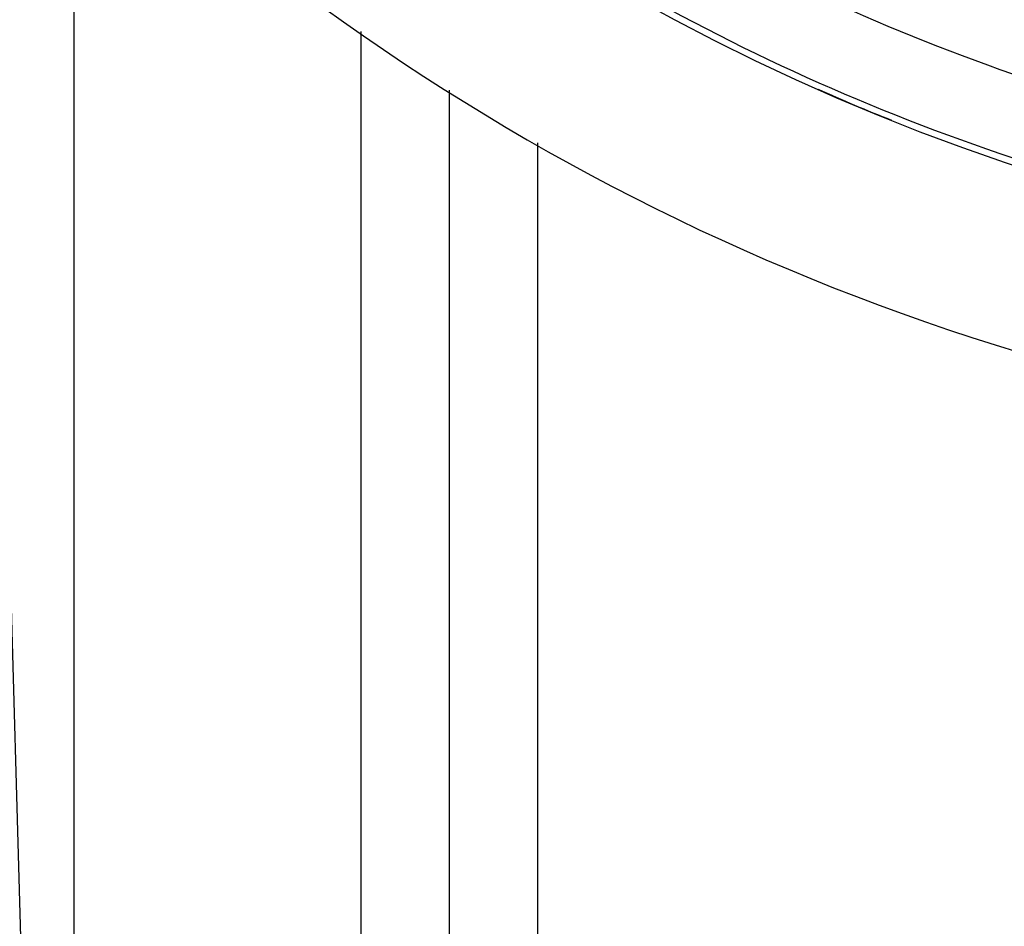
# Model space of a CAD drawing. Units: millimetres. Extents: x -282 to 477, y -301 to 301.
# Drawn here: x 386 to 409, y -25 to -4 of the extents above; entities that cross this region are included whole.
import ezdxf

# ---------------------------------------------------------------- set-up
doc = ezdxf.new("R2010")
doc.units = ezdxf.units.MM
doc.linetypes.add('DASHED', pattern=[9.652, 8.128, -1.524])
doc.layers.add('nevidi', color=4, linetype='DASHED')

msp = doc.modelspace()

# ---------------------------------------------------------------- linework, layer by layer
at = {"color": 2}
for p, q in [((385.671, 3.148), (387.671, -67.25)), ((396.171, -5.608), (396.171, -65.25)), ((396.171, -5.608), (396.171, -65.25))]:
    msp.add_line(p, q, dxfattribs=at)
for radius, start, end in [(48.5, 192.1381, 347.8619), (52.5, 192.0932, 347.9068), (48.351, 237.4651, 261.3419), (48.495, 246.1057, 248.2333)]:
    msp.add_arc((424.171, 38.75), radius, start, end, dxfattribs=at)
at = {"layer": 'nevidi', "color": 7, "linetype": 'Continuous'}
for p, q in [((387.671, 1.049), (387.671, -67.25)), ((394.171, -4.278), (394.171, -67.25)), ((398.171, -6.797), (398.171, -59.25))]:
    msp.add_line(p, q, dxfattribs=at)
for radius, start, end in [(46.552, 237.4651, 261.3419), (48.498, 247.3485, 247.4382)]:
    msp.add_arc((424.171, 38.75), radius, start, end, dxfattribs=at)

doc.saveas('drawing.dxf')
